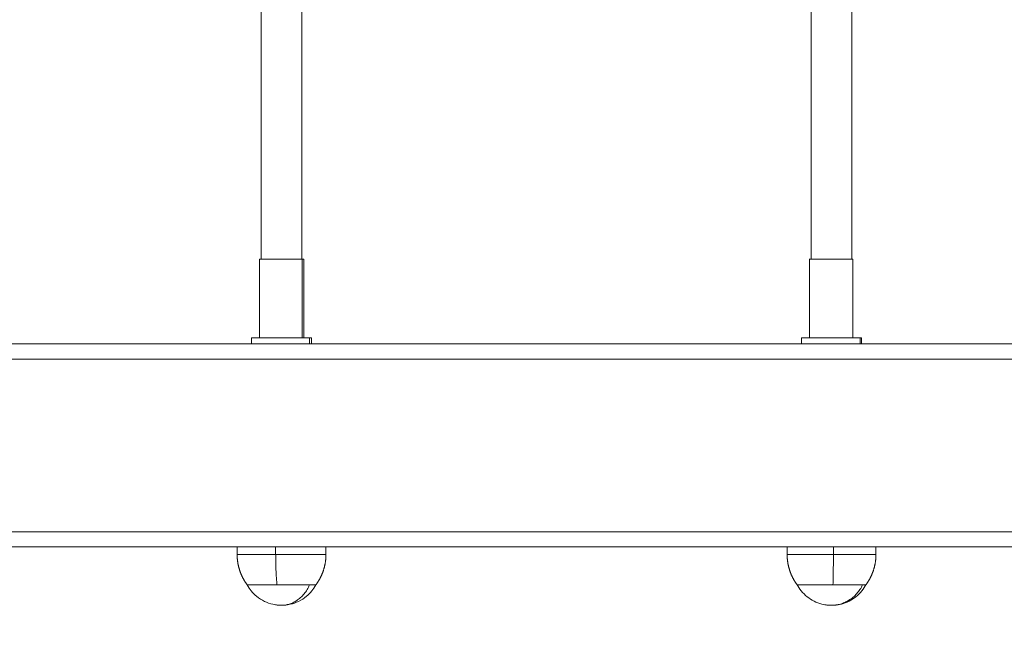
# Model space of a CAD drawing. Units: millimetres. Extents: x 2097.5 to 2108.7, y 2357.2 to 2370.
# Drawn here: x 2099.9 to 2100.3, y 2362.5 to 2362.8 of the extents above; entities that cross this region are included whole.
import ezdxf

# ---------------------------------------------------------------- set-up
doc = ezdxf.new("R2010")
doc.units = ezdxf.units.MM
doc.layers.get('0').update_dxf_attribs({"lineweight": 5})
doc.layers.add('DIASTASEIS', color=253, linetype='Continuous', lineweight=13)
doc.styles.get("Standard").update_dxf_attribs({"font": 'GOTHIC.TTF'})
doc.dimstyles.get("Standard").update_dxf_attribs({"dimtxt": 0.15, "dimasz": 0.15, "dimexe": 0.0625, "dimexo": 0.0625, "dimgap": 0.01, "dimtad": 0, "dimdec": 1, "dimzin": 0, "dimdsep": 46, "dimtxsty": 'Standard', "dimblk": 'OBLIQUE', "dimblk2": 'OBLIQUE', "dimcen": 0.06, "dimadec": 0, "dimazin": 0, "dimtfac": 1, "dimtdec": 1, "dimtofl": 0, "dimtmove": 0, "dimatfit": 3, "dimldrblk": 'OBLIQUE', "dimfxl": 1, "dimtolj": 1, "dimtzin": 0, "dimarcsym": 0})

# ---------------------------------------------------------------- blocks, each defined once
blk = doc.blocks.new('_Oblique')
at = {"color": 0, "linetype": 'ByBlock', "lineweight": -2}
blk.add_line((-0.5, -0.5), (0.5, 0.5), dxfattribs=at)
blk = doc.blocks.new('*D52')
at = {"layer": 'Defpoints', "color": 0, "transparency": 16777216}
for p in [(2099.54258, 2363.41144), (2104.87659, 2363.28944), (2104.87659, 2358.39182)]:
    blk.add_point(p, dxfattribs=at)
at = {"layer": 'DIASTASEIS', "color": 0, "lineweight": -2, "transparency": 16777216}
for p, q in [((2099.54258, 2363.34894), (2099.54258, 2358.32932)), ((2104.87659, 2363.22694), (2104.87659, 2358.32932)), ((2099.54258, 2358.39182), (2102.04418, 2358.39182)), ((2104.87659, 2358.39182), (2102.37499, 2358.39182))]:
    blk.add_line(p, q, dxfattribs=at)
at = {"layer": 'DIASTASEIS', "color": 0, "lineweight": -2, "transparency": 16777216, "xscale": 0.15, "yscale": 0.15, "zscale": 0.15, "rotation": 180}
blk.add_blockref('_Oblique', (2099.54258, 2358.39182), dxfattribs=at)
at = {"layer": 'DIASTASEIS', "color": 0, "lineweight": -2, "transparency": 16777216, "xscale": 0.15, "yscale": 0.15, "zscale": 0.15}
blk.add_blockref('_Oblique', (2104.87659, 2358.39182), dxfattribs=at)
at = {"layer": 'DIASTASEIS', "color": 0, "transparency": 16777216, "insert": (2102.20959, 2358.39182), "char_height": 0.15, "attachment_point": 5}
blk.add_mtext('\\A1;{\\H0.8x;5.33}', dxfattribs=at)
blk = doc.blocks.new('*D53')
at = {"layer": 'Defpoints', "color": 0, "transparency": 16777216}
for p in [(2098.04262, 2363.46244), (2106.87663, 2363.29544), (2098.04262, 2357.71077)]:
    blk.add_point(p, dxfattribs=at)
at = {"layer": 'DIASTASEIS', "color": 0, "lineweight": -2, "transparency": 16777216}
for p, q in [((2098.04262, 2363.39994), (2098.04262, 2357.64827)), ((2106.87663, 2363.23294), (2106.87663, 2357.64827)), ((2098.04262, 2357.71077), (2102.29365, 2357.71077)), ((2106.87663, 2357.71077), (2102.6256, 2357.71077))]:
    blk.add_line(p, q, dxfattribs=at)
at = {"layer": 'DIASTASEIS', "color": 0, "lineweight": -2, "transparency": 16777216, "xscale": 0.15, "yscale": 0.15, "zscale": 0.15, "rotation": 180}
blk.add_blockref('_Oblique', (2098.04262, 2357.71077), dxfattribs=at)
at = {"layer": 'DIASTASEIS', "color": 0, "lineweight": -2, "transparency": 16777216, "xscale": 0.15, "yscale": 0.15, "zscale": 0.15}
blk.add_blockref('_Oblique', (2106.87663, 2357.71077), dxfattribs=at)
at = {"layer": 'DIASTASEIS', "color": 0, "transparency": 16777216, "insert": (2102.45962, 2357.71077), "char_height": 0.15, "attachment_point": 5}
blk.add_mtext('\\A1;{\\H0.8x;8.83}', dxfattribs=at)
blk = doc.blocks.new('*D55')
at = {"layer": 'Defpoints', "color": 0, "transparency": 16777216}
for p in [(2099.54262, 2364.96244), (2100.69058, 2359.09044), (2108.18995, 2359.09044)]:
    blk.add_point(p, dxfattribs=at)
at = {"layer": 'DIASTASEIS', "color": 0, "lineweight": -2, "transparency": 16777216}
for p, q in [((2099.60512, 2364.96244), (2108.25245, 2364.96244)), ((2108.18995, 2364.96244), (2108.18995, 2362.19282)), ((2108.18995, 2359.09044), (2108.18995, 2361.86006)), ((2100.75308, 2359.09044), (2108.25245, 2359.09044))]:
    blk.add_line(p, q, dxfattribs=at)
at = {"layer": 'DIASTASEIS', "color": 0, "lineweight": -2, "transparency": 16777216, "xscale": 0.15, "yscale": 0.15, "zscale": 0.15}
for p, rotation in [((2108.18995, 2364.96244), 90), ((2108.18995, 2359.09044), 270)]:
    blk.add_blockref('_Oblique', p, dxfattribs=dict(at, rotation=rotation))
at = {"layer": 'DIASTASEIS', "color": 0, "transparency": 16777216, "insert": (2108.18995, 2362.02644), "char_height": 0.15, "attachment_point": 5, "rotation": 90}
blk.add_mtext('\\A1;{\\H0.8x;5.87}', dxfattribs=at)

msp = doc.modelspace()

# ---------------------------------------------------------------- linework, layer by layer
for points, degree in [([(2099.96617, 2362.97585), (2099.96617, 2362.82832), (2099.96617, 2362.68079)], 2), ([(2099.98217, 2362.68079), (2099.98217, 2362.82824), (2099.98217, 2362.97569)], 2), ([(2100.18293, 2362.97585), (2100.18293, 2362.82832), (2100.18293, 2362.68079)], 2), ([(2100.19893, 2362.68079), (2100.19893, 2362.82832), (2100.19893, 2362.97585)], 2), ([(2099.96542, 2362.64979), (2099.96542, 2362.66529), (2099.96542, 2362.68079)], 2), ([(2099.98229, 2362.64979), (2099.98229, 2362.66529), (2099.98229, 2362.68079)], 2), ([(2099.98292, 2362.68079), (2099.98292, 2362.66529), (2099.98292, 2362.64979)], 2), ([(2100.18218, 2362.64979), (2100.18218, 2362.66529), (2100.18218, 2362.68079)], 2), ([(2100.19932, 2362.64979), (2100.19932, 2362.66529), (2100.19932, 2362.68079)], 2), ([(2099.96237, 2362.64744), (2099.96237, 2362.64862), (2099.96237, 2362.64979)], 2), ([(2099.98513, 2362.64744), (2099.98513, 2362.64862), (2099.98513, 2362.64979)], 2), ([(2099.98597, 2362.64979), (2099.98597, 2362.64862), (2099.98597, 2362.64744)], 2), ([(2100.17913, 2362.64744), (2100.17913, 2362.64862), (2100.17913, 2362.64979)], 2), ([(2100.20225, 2362.64744), (2100.20225, 2362.64862), (2100.20225, 2362.64979)], 2), ([(2100.20273, 2362.64979), (2100.20273, 2362.64862), (2100.20273, 2362.64744)], 2), ([(2099.95667, 2362.56444), (2099.95667, 2362.56594), (2099.95667, 2362.56744)], 2), ([(2099.97185, 2362.56444), (2099.97185, 2362.56594), (2099.97185, 2362.56744)], 2), ([(2099.99167, 2362.56744), (2099.99167, 2362.56594), (2099.99167, 2362.56444)], 2), ([(2100.17343, 2362.56444), (2100.17343, 2362.56594), (2100.17343, 2362.56744)], 2), ([(2100.19166, 2362.56444), (2100.19166, 2362.56594), (2100.19166, 2362.56744)], 2), ([(2100.20843, 2362.56744), (2100.20843, 2362.56594), (2100.20843, 2362.56444)], 2), ([(2099.96225, 2362.55009), (2099.96165, 2362.55082), (2099.96112, 2362.55161), (2099.96067, 2362.55244)], 3), ([(2099.98767, 2362.55244), (2099.98721, 2362.55161), (2099.98668, 2362.55082), (2099.98608, 2362.55009)], 3), ([(2100.17761, 2362.55212), (2100.17755, 2362.55223), (2100.17749, 2362.55233), (2100.17743, 2362.55244)], 3), ([(2100.20443, 2362.55244), (2100.20437, 2362.55233), (2100.20431, 2362.55223), (2100.20425, 2362.55212)], 3), ([(2099.96433, 2362.54799), (2099.96357, 2362.54862), (2099.96288, 2362.54933), (2099.96225, 2362.55009)], 3), ([(2099.98608, 2362.55009), (2099.98546, 2362.54933), (2099.98476, 2362.54862), (2099.984, 2362.54799)], 3), ([(2100.17952, 2362.5495), (2100.17879, 2362.55031), (2100.17815, 2362.55118), (2100.17761, 2362.55212)], 3), ([(2100.18476, 2362.54573), (2100.18277, 2362.5466), (2100.18098, 2362.54789), (2100.17952, 2362.5495)], 3), ([(2100.20234, 2362.5495), (2100.20088, 2362.54789), (2100.19909, 2362.5466), (2100.1971, 2362.54573)], 3), ([(2100.20425, 2362.55212), (2100.20371, 2362.55118), (2100.20307, 2362.55031), (2100.20234, 2362.5495)], 3), ([(2099.96746, 2362.54598), (2099.96634, 2362.54652), (2099.96529, 2362.5472), (2099.96433, 2362.54799)], 3), ([(2099.984, 2362.54799), (2099.98305, 2362.5472), (2099.982, 2362.54652), (2099.98088, 2362.54598)], 3)]:
    msp.add_open_spline(points, degree=degree)
for points, weights, degree in [([(2099.97251, 2362.68079), (2099.96542, 2362.68079), (2099.96542, 2362.68079)], [1, 0.771032501424, 1], 2), ([(2099.98229, 2362.68079), (2099.97961, 2362.68079), (2099.97251, 2362.68079)], [1, 0.771032501424, 1], 2), ([(2099.98292, 2362.68079), (2099.98292, 2362.68079), (2099.98229, 2362.68079)], [1, 0.981980506062, 1], 2), ([(2100.18968, 2362.68079), (2100.18218, 2362.68079), (2100.18218, 2362.68079)], [1, 0.755963040862, 1], 2), ([(2100.19932, 2362.68079), (2100.19718, 2362.68079), (2100.18968, 2362.68079)], [1, 0.755963040862, 1], 2), ([(2099.97194, 2362.64979), (2099.96237, 2362.64979), (2099.96237, 2362.64979)], [1, 0.771032501424, 1], 2), ([(2099.98513, 2362.64979), (2099.98151, 2362.64979), (2099.97194, 2362.64979)], [1, 0.771032501424, 1], 2), ([(2099.98513, 2362.64979), (2099.98597, 2362.64979), (2099.98597, 2362.64979)], [1, 0.981980506062, 1], 2), ([(2100.18924, 2362.64979), (2100.17913, 2362.64979), (2100.17913, 2362.64979)], [1, 0.755963040862, 1], 2), ([(2100.20225, 2362.64979), (2100.19936, 2362.64979), (2100.18924, 2362.64979)], [1, 0.755963040862, 1], 2), ([(2100.20225, 2362.64979), (2100.20273, 2362.64979), (2100.20273, 2362.64979)], [1, 0.989728432584, 1], 2), ([(2100.55458, 2362.64744), (2099.54858, 2362.64744), (2099.54858, 2362.64744)], [1, 0.707106781187, 1], 2), ([(2100.55458, 2362.64144), (2099.54258, 2362.64144), (2099.54258, 2362.64144)], [1, 0.707106781187, 1], 2), ([(2099.54258, 2362.57344), (2099.54258, 2362.57344), (2100.55458, 2362.57344)], [1, 0.707106781187, 1], 2), ([(2100.55458, 2362.56744), (2099.54858, 2362.56744), (2099.54858, 2362.56744)], [1, 0.707106781187, 1], 2), ([(2099.97185, 2362.56444), (2099.95667, 2362.56444), (2099.95667, 2362.56444)], [1, 0.752433840577, 1], 2), ([(2099.95788, 2362.5576), (2099.95706, 2362.55983), (2099.95667, 2362.56214), (2099.95667, 2362.56444)], [0.862139331068, 0.881958626035, 0.911687568486, 0.95132615842], 3), ([(2099.97238, 2362.55244), (2099.97185, 2362.55777), (2099.97185, 2362.56444)], [1, 0.94868329805, 1], 2), ([(2099.98569, 2362.56444), (2099.97972, 2362.56444), (2099.97185, 2362.56444)], [1, 0.910677724007, 1], 2), ([(2099.99167, 2362.56444), (2099.99167, 2362.56444), (2099.98569, 2362.56444)], [1, 0.910677724007, 1], 2), ([(2099.99167, 2362.56444), (2099.99167, 2362.56214), (2099.99128, 2362.55983), (2099.99046, 2362.5576)], [0.95132615842, 0.911687568486, 0.881958626035, 0.862139331068], 3), ([(2100.17882, 2362.56444), (2100.17343, 2362.56444), (2100.17343, 2362.56444)], [1, 0.919827135485, 1], 2), ([(2100.17464, 2362.5576), (2100.17382, 2362.55983), (2100.17343, 2362.56214), (2100.17343, 2362.56444)], [0.891136910848, 0.911622816845, 0.94235167584, 0.983323487833], 3), ([(2100.19166, 2362.56444), (2100.1842, 2362.56444), (2100.17882, 2362.56444)], [1, 0.919827135485, 1], 2), ([(2100.19149, 2362.55244), (2100.19166, 2362.55777), (2100.19166, 2362.56444)], [1, 0.94868329805, 1], 2), ([(2100.20843, 2362.56444), (2100.20843, 2362.56444), (2100.19166, 2362.56444)], [1, 0.721740334285, 1], 2), ([(2100.20843, 2362.56444), (2100.20843, 2362.56214), (2100.20804, 2362.55983), (2100.20722, 2362.5576)], [0.983323487833, 0.94235167584, 0.911622816845, 0.891136910848], 3), ([(2099.96067, 2362.55244), (2099.95948, 2362.55403), (2099.95855, 2362.55576), (2099.95788, 2362.5576)], [0.833718202068, 0.837003243603, 0.84647695327, 0.862139331068], 3), ([(2099.99046, 2362.5576), (2099.98979, 2362.55576), (2099.98886, 2362.55403), (2099.98767, 2362.55244)], [0.862139331068, 0.84647695327, 0.837003243603, 0.833718202068], 3), ([(2100.17743, 2362.55244), (2100.17624, 2362.55403), (2100.17531, 2362.55576), (2100.17464, 2362.5576)], [0.861759852886, 0.865155384978, 0.874947737632, 0.891136910848], 3), ([(2100.20722, 2362.5576), (2100.20655, 2362.55576), (2100.20562, 2362.55403), (2100.20443, 2362.55244)], [0.891136910848, 0.874947737632, 0.865155384978, 0.861759852886], 3), ([(2099.96067, 2362.55244), (2099.96067, 2362.55244), (2099.97238, 2362.55244)], [0.95132615842, 0.73389349614, 1], 2), ([(2099.97238, 2362.55244), (2099.97845, 2362.55244), (2099.98306, 2362.55244)], [1, 0.910677724007, 1], 2), ([(2099.97417, 2362.54444), (2099.98162, 2362.54444), (2099.9852, 2362.55244)], [1, 0.860291533634, 1], 2), ([(2099.98306, 2362.55244), (2099.98767, 2362.55244), (2099.98767, 2362.55244)], [1, 0.910677724007, 1], 2), ([(2100.18519, 2362.55244), (2100.17743, 2362.55244), (2100.17743, 2362.55244)], [1, 0.791764853928, 0.879623118521], 2), ([(2100.20315, 2362.55244), (2100.1974, 2362.55244), (2100.18519, 2362.55244)], [1, 0.707106781187, 1], 2), ([(2100.19093, 2362.54444), (2100.19918, 2362.54444), (2100.20315, 2362.55244)], [1, 0.860291533634, 1], 2), ([(2100.20315, 2362.55244), (2100.20443, 2362.55244), (2100.20443, 2362.55244)], [0.884026004722, 0.91762990474, 1], 2)]:
    msp.add_rational_spline(points, weights, degree=degree)
for points, knots in [([(2099.97417, 2362.54444), (2099.9736, 2362.54444), (2099.97304, 2362.54447), (2099.97224, 2362.54456), (2099.972, 2362.54459), (2099.97143, 2362.54468), (2099.9711, 2362.54475), (2099.96963, 2362.54508), (2099.96852, 2362.54547), (2099.96746, 2362.54598)], [24.211229, 24.211229, 24.211229, 24.211229, 25.904517, 25.904517, 26.623651, 26.623651, 27.640435, 27.640435, 31.161583, 31.161583, 31.161583, 31.161583]), ([(2099.98088, 2362.54598), (2099.97982, 2362.54547), (2099.97871, 2362.54508), (2099.97724, 2362.54475), (2099.9769, 2362.54468), (2099.97633, 2362.54459), (2099.97609, 2362.54456), (2099.9753, 2362.54447), (2099.97473, 2362.54444), (2099.97417, 2362.54444)], [17.260875, 17.260875, 17.260875, 17.260875, 20.782023, 20.782023, 21.798807, 21.798807, 22.517941, 22.517941, 24.211229, 24.211229, 24.211229, 24.211229]), ([(2100.19093, 2362.54444), (2100.19059, 2362.54444), (2100.19025, 2362.54445), (2100.18974, 2362.54449), (2100.18957, 2362.5445), (2100.18919, 2362.54454), (2100.18898, 2362.54456), (2100.18846, 2362.54464), (2100.18815, 2362.54469), (2100.18679, 2362.54497), (2100.18575, 2362.5453), (2100.18476, 2362.54573)], [24.246881, 24.246881, 24.246881, 24.246881, 25.261409, 25.261409, 25.77698, 25.77698, 26.411719, 26.411719, 27.352871, 27.352871, 30.599728, 30.599728, 30.599728, 30.599728]), ([(2100.1971, 2362.54573), (2100.19611, 2362.5453), (2100.19507, 2362.54497), (2100.19371, 2362.54469), (2100.1934, 2362.54464), (2100.19288, 2362.54456), (2100.19267, 2362.54454), (2100.19229, 2362.5445), (2100.19211, 2362.54449), (2100.19161, 2362.54445), (2100.19127, 2362.54444), (2100.19093, 2362.54444)], [17.894034, 17.894034, 17.894034, 17.894034, 21.140891, 21.140891, 22.082043, 22.082043, 22.716781, 22.716781, 23.232352, 23.232352, 24.246881, 24.246881, 24.246881, 24.246881])]:
    msp.add_open_spline(points, degree=3, knots=knots)

# ---------------------------------------------------------------- dimensions: what is measured, and where the dimension line sits
at = {"layer": 'DIASTASEIS'}
dim = msp.add_linear_dim(base=(2108.18995, 2359.09044), p1=(2099.54262, 2364.96244), p2=(2100.69058, 2359.09044), angle=270, text='{\\H0.8x;<>}', dimstyle='Standard', override={"dimdec": 2}, dxfattribs=at)
dim.commit()
dim.dimension.update_dxf_attribs({"geometry": '*D55', "text_midpoint": (2108.18995, 2362.02644)})
for base, p1, p2, picture, middle in [((2098.04262, 2357.71077), (2106.87663, 2363.29544), (2098.04262, 2363.46244), '*D53', (2102.45962, 2357.71077)), ((2104.87659, 2358.39182), (2099.54258, 2363.41144), (2104.87659, 2363.28944), '*D52', (2102.20959, 2358.39182))]:
    dim = msp.add_linear_dim(base=base, p1=p1, p2=p2, text='{\\H0.8x;<>}', dimstyle='Standard', override={"dimdec": 2}, dxfattribs=at)
    dim.commit()
    dim.dimension.update_dxf_attribs({"geometry": picture, "text_midpoint": middle})

doc.saveas('drawing.dxf')
